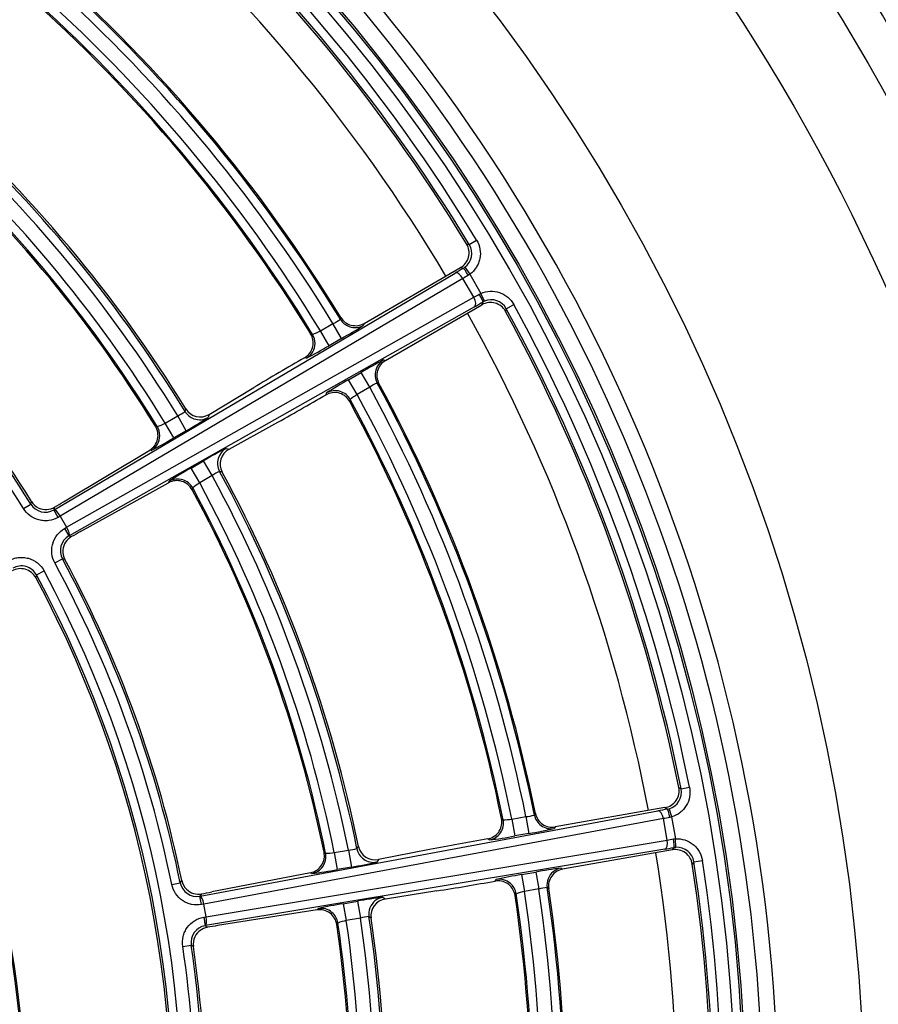
# Model space of a CAD drawing. Units: millimetres. Extents: x 234 to 3172, y 90 to 3242.
# Drawn here: x 2709 to 2759, y 3031 to 3089 of the extents above; entities that cross this region are included whole.
import ezdxf

# ---------------------------------------------------------------- set-up
doc = ezdxf.new("R2010")
doc.units = ezdxf.units.MM
for name, color, linetype in [('300025193_NOZZLE', 7, 'Continuous'), ('300025194_GRID-A', 7, 'Continuous'), ('construction', 7, 'Continuous')]:
    doc.layers.add(name, color=color, linetype=linetype)
doc.styles.add('SEACAD_Arial', font='ARIAL.TTF')
doc.dimstyles.new('De_Dietrich', dxfattribs={"dimtxt": 40, "dimasz": 40, "dimexe": 20, "dimexo": 20, "dimgap": 20, "dimtad": 1, "dimtxsty": 'SEACAD_Arial', "dimblk1": '_SE_FILLED', "dimblk2": '_SE_FILLED', "dimsah": 1, "dimcen": 20, "dimadec": 1, "dimazin": 0, "dimtfac": 1, "dimtmove": 0, "dimatfit": 3, "dimfxl": 0, "dimtolj": 1, "dimarcsym": 0})

# ---------------------------------------------------------------- blocks, each defined once
blk = doc.blocks.new('SE1')
at = {"layer": '300025193_NOZZLE', "color": 7, "linetype": 'Continuous'}
for radius in [123.5, 118.5, 106.9]:
    blk.add_circle((2650.924, 3024.631), radius, dxfattribs=at)
for radius, start, end in [(96, 30.74606, 49.25394), (101.9, 0.87263, 44.12737), (101, 1.41836, 43.58164), (96, 10.74606, 29.25394), (96, 350.74606, 9.25394)]:
    blk.add_arc((2650.924, 3024.631), radius, start, end, dxfattribs=at)
blk.add_open_spline([(2650.924, 3151.131), (2659.326, 3151.131), (2667.572, 3150.288), (2679.719, 3147.821), (2683.73, 3146.796), (2691.678, 3144.336), (2695.599, 3142.902), (2706.988, 3138.085), (2714.174, 3134.168), (2724.365, 3127.242), (2727.673, 3124.747), (2733.965, 3119.498), (2736.964, 3116.736), (2742.676, 3110.942), (2745.39, 3107.909), (2750.533, 3101.567), (2752.971, 3098.245), (2759.787, 3087.931), (2763.607, 3080.705), (2768.284, 3069.337), (2769.666, 3065.458), (2772.064, 3057.515), (2773.079, 3053.442), (2775.492, 3041.232), (2776.3, 3033.01), (2776.307, 3020.553), (2776.105, 3016.358), (2775.289, 3008.03), (2774.681, 3003.921), (2772.273, 2991.755), (2769.898, 2983.855), (2763.576, 2968.476), (2759.726, 2961.235), (2752.971, 2951.02), (2750.554, 2947.723), (2745.381, 2941.343), (2742.626, 2938.267), (2734.017, 2929.546), (2727.771, 2924.339), (2717.615, 2917.432), (2714.079, 2915.272), (2706.821, 2911.322), (2703.116, 2909.538), (2691.779, 2904.75), (2683.925, 2902.302), (2671.667, 2899.804), (2667.509, 2899.173), (2659.241, 2898.34), (2655.105, 2898.133), (2646.83, 2898.13), (2642.691, 2898.335), (2634.408, 2899.163), (2630.242, 2899.794), (2618, 2902.282), (2610.127, 2904.727), (2598.728, 2909.539), (2594.979, 2911.346), (2587.722, 2915.3), (2584.222, 2917.439), (2574.086, 2924.332), (2567.811, 2929.557), (2556.237, 2941.298), (2551.113, 2947.636), (2544.369, 2957.838), (2542.279, 2961.355), (2538.423, 2968.632), (2536.654, 2972.406), (2531.954, 2983.854), (2529.583, 2991.723), (2527.172, 3003.892), (2526.56, 3008.015), (2525.742, 3016.368), (2525.542, 3020.53), (2525.546, 3032.972), (2526.35, 3041.211), (2528.778, 3053.485), (2529.794, 3057.551), (2532.187, 3065.472), (2533.568, 3069.35), (2536.695, 3076.946), (2538.439, 3080.664), (2542.297, 3087.94), (2544.42, 3091.51), (2551.221, 3101.775), (2556.355, 3108.093), (2564.96, 3116.809), (2567.992, 3119.597), (2574.322, 3124.863), (2577.594, 3127.322), (2587.728, 3134.196), (2594.904, 3138.11), (2606.344, 3142.939), (2610.279, 3144.373), (2618.183, 3146.814), (2622.177, 3147.832), (2634.282, 3150.287), (2642.521, 3151.131), (2650.924, 3151.131)], degree=3, knots=[0, 0, 0, 0, 0.03125, 0.03125, 0.046875, 0.046875, 0.0625, 0.0625, 0.09375, 0.09375, 0.109375, 0.109375, 0.125, 0.125, 0.140625, 0.140625, 0.15625, 0.15625, 0.1875, 0.1875, 0.203125, 0.203125, 0.21875, 0.21875, 0.25, 0.25, 0.265625, 0.265625, 0.28125, 0.28125, 0.3125, 0.3125, 0.34375, 0.34375, 0.359375, 0.359375, 0.375, 0.375, 0.40625, 0.40625, 0.421875, 0.421875, 0.4375, 0.4375, 0.46875, 0.46875, 0.484375, 0.484375, 0.5, 0.5, 0.515625, 0.515625, 0.53125, 0.53125, 0.5625, 0.5625, 0.578125, 0.578125, 0.59375, 0.59375, 0.625, 0.625, 0.65625, 0.65625, 0.671875, 0.671875, 0.6875, 0.6875, 0.71875, 0.71875, 0.734375, 0.734375, 0.75, 0.75, 0.78125, 0.78125, 0.796875, 0.796875, 0.8125, 0.8125, 0.828125, 0.828125, 0.84375, 0.84375, 0.875, 0.875, 0.890625, 0.890625, 0.90625, 0.90625, 0.9375, 0.9375, 0.953125, 0.953125, 0.96875, 0.96875, 1, 1, 1, 1], dxfattribs=at)
at = {"layer": '300025194_GRID-A', "color": 7, "linetype": 'Continuous'}
for p, q in [((2734.635, 3075.587), (2734.793, 3075.545)), ((2734.793, 3075.545), (2735.22, 3075.805)), ((2728.65, 3070.95), (2734.281, 3074.201)), ((2734.438, 3074.161), (2734.281, 3074.201)), ((2734.438, 3074.161), (2734.53, 3074.221)), ((2734.53, 3074.221), (2734.826, 3073.818)), ((2710.565, 3060.075), (2733.96, 3073.881)), ((2734.418, 3073.568), (2710.926, 3059.705)), ((2735.051, 3072.471), (2734.418, 3073.568)), ((2734.826, 3073.818), (2734.736, 3073.755)), ((2734.826, 3073.818), (2735.472, 3072.7)), ((2711.299, 3059.058), (2735.051, 3072.471)), ((2735.372, 3072.653), (2735.472, 3072.7)), ((2735.673, 3072.242), (2735.472, 3072.7)), ((2735.094, 3071.918), (2711.439, 3058.56)), ((2729.9, 3068.785), (2735.531, 3072.036)), ((2735.531, 3072.036), (2735.575, 3072.193)), ((2735.673, 3072.242), (2735.575, 3072.193)), ((2736.951, 3071.807), (2736.908, 3071.65)), ((2736.951, 3071.807), (2737.39, 3072.048)), ((2727.269, 3071.189), (2727.297, 3071.295)), ((2726.107, 3070.516), (2726.837, 3070.937)), ((2727.337, 3070.071), (2726.837, 3070.937)), ((2728.65, 3070.95), (2728.623, 3070.843)), ((2725.537, 3070.338), (2725.647, 3070.309)), ((2726.607, 3069.65), (2726.107, 3070.516)), ((2727.337, 3070.071), (2726.607, 3069.65)), ((2725.185, 3068.949), (2725.262, 3068.999)), ((2725.294, 3068.922), (2725.185, 3068.949)), ((2729.794, 3068.815), (2729.9, 3068.785)), ((2727.752, 3067.666), (2728.482, 3068.087)), ((2728.982, 3067.221), (2728.482, 3068.087)), ((2728.252, 3066.8), (2727.752, 3067.666)), ((2728.982, 3067.221), (2728.252, 3066.8)), ((2729.522, 3067.441), (2729.416, 3067.47)), ((2719.61, 3065.64), (2722.215, 3067.205)), ((2726.435, 3066.784), (2726.465, 3066.893)), ((2726.516, 3066.826), (2726.435, 3066.784)), ((2727.843, 3066.505), (2727.813, 3066.396)), ((2717.048, 3065.134), (2717.779, 3065.556)), ((2718.279, 3064.69), (2717.779, 3065.556)), ((2718.212, 3065.806), (2718.252, 3065.959)), ((2719.61, 3065.64), (2719.564, 3065.462)), ((2716.478, 3064.957), (2716.588, 3064.929)), ((2717.548, 3064.268), (2717.048, 3065.134)), ((2720.781, 3063.611), (2723.439, 3065.084)), ((2718.279, 3064.69), (2717.548, 3064.268)), ((2711.115, 3060.535), (2716.151, 3063.561)), ((2716.236, 3063.54), (2716.151, 3063.561)), ((2720.604, 3063.661), (2720.781, 3063.611)), ((2718.562, 3062.512), (2719.293, 3062.933)), ((2719.792, 3062.067), (2719.293, 3062.933)), ((2719.062, 3061.646), (2718.562, 3062.512)), ((2719.792, 3062.067), (2719.062, 3061.646)), ((2720.378, 3062.275), (2720.226, 3062.317)), ((2712.113, 3058.806), (2717.252, 3061.655)), ((2717.252, 3061.655), (2717.275, 3061.739)), ((2718.654, 3061.35), (2718.624, 3061.24)), ((2708.777, 3060.15), (2709.203, 3060.412)), ((2709.203, 3060.412), (2709.243, 3060.564)), ((2710.595, 3060.227), (2710.555, 3060.069)), ((2710.555, 3060.069), (2710.565, 3060.075)), ((2710.805, 3059.636), (2710.555, 3060.069)), ((2710.925, 3059.706), (2710.805, 3059.636)), ((2710.925, 3059.706), (2710.926, 3059.705)), ((2710.926, 3059.705), (2711.299, 3059.058)), ((2711.179, 3058.987), (2711.3, 3059.057)), ((2711.179, 3058.987), (2711.429, 3058.555)), ((2711.299, 3059.058), (2711.3, 3059.057)), ((2711.439, 3058.56), (2711.429, 3058.555)), ((2711.429, 3058.555), (2711.586, 3058.51)), ((2710.611, 3056.974), (2711.05, 3057.212)), ((2711.202, 3057.171), (2711.05, 3057.212)), ((2709.541, 3056.277), (2709.981, 3056.514)), ((2709.541, 3056.277), (2709.497, 3056.118)), ((2747.014, 3043.883), (2747.149, 3043.79)), ((2747.149, 3043.79), (2747.639, 3043.888)), ((2719.091, 3037.539), (2745.797, 3042.511)), ((2746.208, 3042.702), (2739.804, 3041.573)), ((2746.342, 3042.61), (2746.208, 3042.702)), ((2746.342, 3042.61), (2746.449, 3042.635)), ((2746.449, 3042.635), (2746.589, 3042.155)), ((2746.12, 3042.06), (2719.303, 3037.068)), ((2736.67, 3042.062), (2736.763, 3041.997)), ((2737.266, 3042.034), (2738.096, 3042.181)), ((2737.266, 3042.034), (2737.44, 3041.05)), ((2738.096, 3042.181), (2738.27, 3041.196)), ((2738.588, 3042.269), (2738.65, 3042.359)), ((2746.34, 3040.813), (2746.12, 3042.06)), ((2746.589, 3042.155), (2746.483, 3042.127)), ((2746.589, 3042.155), (2746.813, 3040.884)), ((2739.804, 3041.573), (2739.742, 3041.482)), ((2719.433, 3036.332), (2746.34, 3040.813)), ((2735.864, 3040.878), (2735.953, 3040.898)), ((2735.957, 3040.814), (2735.864, 3040.878)), ((2738.27, 3041.196), (2737.44, 3041.05)), ((2746.704, 3040.874), (2746.813, 3040.884)), ((2746.846, 3040.385), (2746.813, 3040.884)), ((2746.191, 3040.279), (2719.394, 3035.817)), ((2726.913, 3040.075), (2727.744, 3040.222)), ((2727.744, 3040.222), (2727.917, 3039.237)), ((2728.236, 3040.309), (2728.326, 3040.439)), ((2732.476, 3040.255), (2729.493, 3039.675)), ((2746.642, 3040.24), (2740.238, 3039.111)), ((2746.642, 3040.24), (2746.737, 3040.372)), ((2746.846, 3040.385), (2746.737, 3040.372)), ((2726.317, 3040.105), (2726.41, 3040.04)), ((2726.913, 3040.075), (2727.087, 3039.091)), ((2729.493, 3039.675), (2729.39, 3039.523)), ((2727.917, 3039.237), (2727.087, 3039.091)), ((2740.149, 3039.175), (2740.238, 3039.111)), ((2747.898, 3039.539), (2747.804, 3039.406)), ((2747.898, 3039.539), (2748.392, 3039.615)), ((2725.532, 3038.905), (2719.764, 3037.784)), ((2725.604, 3038.855), (2725.532, 3038.905)), ((2736.298, 3038.416), (2736.364, 3038.507)), ((2737.838, 3038.793), (2738.668, 3038.94)), ((2737.838, 3038.793), (2738.011, 3037.809)), ((2738.668, 3038.94), (2738.841, 3037.955)), ((2717.436, 3038.222), (2717.926, 3038.322)), ((2717.926, 3038.322), (2718.015, 3038.451)), ((2736.389, 3038.428), (2736.298, 3038.416)), ((2738.841, 3037.955), (2738.011, 3037.809)), ((2739.423, 3037.977), (2739.334, 3038.04)), ((2719.171, 3037.672), (2719.079, 3037.537)), ((2719.079, 3037.537), (2719.091, 3037.539)), ((2719.166, 3037.045), (2719.079, 3037.537)), ((2729.751, 3037.475), (2729.9, 3037.368)), ((2732.902, 3037.843), (2729.9, 3037.368)), ((2737.526, 3037.672), (2737.461, 3037.579)), ((2719.303, 3037.069), (2719.166, 3037.045)), ((2719.303, 3037.068), (2719.303, 3037.069)), ((2719.433, 3036.332), (2719.303, 3037.068)), ((2725.914, 3036.736), (2725.965, 3036.808)), ((2727.439, 3037.093), (2728.269, 3037.24)), ((2727.439, 3037.093), (2727.613, 3036.109)), ((2728.269, 3037.24), (2728.443, 3036.255)), ((2719.296, 3036.307), (2719.433, 3036.331)), ((2719.296, 3036.307), (2719.383, 3035.815)), ((2719.433, 3036.331), (2719.433, 3036.332)), ((2725.914, 3036.736), (2720.111, 3035.817)), ((2728.443, 3036.255), (2727.613, 3036.109)), ((2729.065, 3036.25), (2728.936, 3036.342)), ((2719.394, 3035.817), (2719.383, 3035.815)), ((2719.383, 3035.815), (2719.515, 3035.719)), ((2727.128, 3035.97), (2727.062, 3035.877)), ((2718.073, 3034.609), (2718.567, 3034.683)), ((2718.696, 3034.592), (2718.567, 3034.683))]:
    blk.add_line(p, q, dxfattribs=at)
for radius in [100, 99.886, 99.386]:
    blk.add_circle((2650.924, 3024.631), radius, dxfattribs=at)
for centre, radius, start, end in [((2650.924, 3024.631), 98.114, 31.26045, 48.73955), ((2650.924, 3024.631), 98.614, 31.26045, 48.73955), ((2650.924, 3024.631), 98, 31.32905, 48.67095), ((2650.924, 3024.631), 88.921, 31.38252, 48.61748), ((2650.924, 3024.631), 89.421, 31.37589, 48.62411), ((2650.924, 3024.631), 89.5, 31.42453, 48.57547), ((2650.924, 3024.631), 87.579, 31.43696, 48.56304), ((2650.924, 3024.631), 88.079, 31.39575, 48.60425), ((2650.924, 3024.631), 87.5, 31.49042, 48.50958), ((2650.924, 3024.631), 78.386, 31.4722, 48.5278), ((2650.924, 3024.631), 78.886, 31.46302, 48.53698), ((2650.924, 3024.631), 79, 31.54277, 48.45723), ((2650.924, 3024.631), 77.543, 31.48821, 48.51179), ((2650.924, 3024.631), 77.043, 31.53696, 48.46304), ((2650.924, 3024.631), 76.964, 31.59793, 48.40207), ((2650.924, 3024.631), 68.5, 31.63915, 48.36085), ((2650.924, 3024.631), 67.886, 31.54799, 48.45201), ((2650.924, 3024.631), 68.386, 31.54799, 48.45201), ((2733.939, 3075.027), 1, 306.29116, 31.27725), ((2736.075, 3071.327), 1, 28.7233, 113.70829), ((2650.924, 3024.631), 98.114, 11.26045, 28.73955), ((2650.924, 3024.631), 98.614, 11.26045, 28.73955), ((2650.924, 3024.631), 98, 11.32905, 28.67095), ((2725.798, 3073.22), 2.508, 294.47548, 305.91819), ((2717.477, 3087.948), 20.416, 298.87778, 303.08786), ((2724.851, 3072.693), 2.513, 288.46097, 299.96722), ((2714.111, 3090.63), 24.419, 297.25672, 300.77931), ((2831.549, 2884.436), 212.975, 119.96163, 120.8883), ((2739.035, 3050.61), 20.416, 116.91214, 121.12222), ((2739.673, 3046.354), 24.419, 119.22069, 122.74328), ((2730.439, 3065.18), 2.508, 114.08181, 125.52452), ((2650.924, 3024.631), 88.921, 11.38252, 28.61748), ((2650.924, 3024.631), 89.421, 11.37589, 28.62411), ((2650.924, 3024.631), 89.5, 11.42453, 28.57547), ((2619.787, 3251.219), 213.049, 299.11186, 300.0382), ((2729.51, 3064.624), 2.513, 120.03278, 131.53903), ((2650.924, 3024.631), 88.079, 11.39575, 28.60425), ((2650.924, 3024.631), 87.5, 11.49042, 28.50958), ((2650.924, 3024.631), 87.579, 11.43696, 28.56304), ((2716.746, 3067.842), 2.509, 294.30282, 305.74252), ((2719.091, 3066.481), 0.988, 211.86414, 301.67226), ((2715.619, 3064.422), 1.012, 301.69195, 31.91374), ((2715.802, 3067.312), 2.51, 288.25359, 299.78369), ((2708.419, 3082.566), 20.415, 298.87769, 303.08793), ((2705.05, 3085.252), 24.424, 297.257, 300.77917), ((2729.845, 3045.456), 20.415, 116.91207, 121.12231), ((2721.25, 3062.741), 0.988, 118.32732, 208.13628), ((2730.486, 3041.196), 24.424, 119.22083, 122.743), ((2721.256, 3060.03), 2.509, 114.25748, 125.69718), ((2650.924, 3024.631), 78.386, 11.4722, 28.5278), ((2650.924, 3024.631), 78.886, 11.46302, 28.53698), ((2650.924, 3024.631), 79, 11.54277, 28.45723), ((2717.731, 3060.764), 1.012, 28.08592, 118.30838), ((2720.326, 3059.477), 2.51, 120.21631, 131.74641), ((2650.924, 3024.631), 77.543, 11.48821, 28.51179), ((2650.924, 3024.631), 76.964, 11.59793, 28.40207), ((2650.924, 3024.631), 77.043, 11.53696, 28.46304), ((2710.055, 3060.935), 1, 211.53328, 300.01471), ((2678.594, 3114.744), 63.215, 300.41199, 300.9598), ((2710.091, 3061.082), 0.992, 245.46389, 300.51128), ((2742.9, 3003.359), 63.421, 119.04109, 119.58713), ((2711.929, 3057.689), 1, 119.98529, 208.46672), ((2712.074, 3057.646), 0.992, 119.48872, 174.5361), ((2650.924, 3024.631), 67.886, 11.54799, 28.45201), ((2650.924, 3024.631), 68.386, 11.54799, 28.45201), ((2650.924, 3024.631), 68.5, 11.63915, 28.36085), ((2708.661, 3055.802), 1, 28.34705, 120.01594), ((2650.924, 3024.631), 67.114, 351.63701, 28.36299), ((2650.924, 3024.631), 66.5, 351.73927, 28.26073), ((2650.924, 3024.631), 66.614, 351.63701, 28.36299), ((2650.924, 3024.631), 57.921, 351.85698, 28.14302), ((2650.924, 3024.631), 58, 351.93097, 28.06903), ((2746.168, 3043.595), 1, 286.29116, 11.27725), ((2736.831, 3044.508), 2.511, 268.45567, 279.97251), ((2737.9, 3044.683), 2.51, 274.48091, 285.91275), ((2734.37, 3065.229), 24.347, 279.21783, 282.74782), ((2772.706, 2831.114), 212.975, 99.96163, 100.8883), ((2733.49, 3061.15), 20.485, 276.91832, 281.11771), ((2727.555, 3042.726), 2.511, 274.30824, 285.73709), ((2729.293, 3040.642), 0.988, 191.86414, 281.67226), ((2746.91, 3039.388), 1, 8.7233, 93.70829), ((2725.327, 3039.896), 1.012, 281.69195, 11.91374), ((2726.487, 3042.546), 2.508, 268.2483, 279.78898), ((2723.136, 3059.196), 20.489, 276.91867, 281.1175), ((2724.017, 3063.27), 24.347, 279.21777, 282.74785), ((2743.223, 3015.022), 24.347, 97.25218, 100.78217), ((2650.924, 3024.631), 98, 351.32905, 8.67095), ((2650.924, 3024.631), 98.114, 351.26045, 8.73955), ((2650.924, 3024.631), 98.614, 351.26045, 8.73955), ((2741.001, 3018.554), 20.485, 98.88229, 103.08168), ((2718.905, 3038.521), 1, 191.53328, 280.01471), ((2718.989, 3038.647), 0.992, 225.46389, 280.51128), ((2699.163, 3248.204), 213.049, 279.11186, 280.0382), ((2739.513, 3035.536), 2.51, 94.08725, 105.51909), ((2650.924, 3024.631), 88.921, 351.38252, 8.61748), ((2650.924, 3024.631), 89.421, 351.37589, 8.62411), ((2650.924, 3024.631), 89.5, 351.42453, 8.57547), ((2707.746, 3099.846), 63.215, 280.41199, 280.9598), ((2732.824, 3013.323), 24.347, 97.25215, 100.78223), ((2730.043, 3036.39), 0.988, 98.32732, 188.13628), ((2650.924, 3024.631), 87.5, 351.49042, 8.50958), ((2738.448, 3035.336), 2.511, 100.02749, 111.54433), ((2650.924, 3024.631), 87.579, 351.43696, 8.56304), ((2650.924, 3024.631), 88.079, 351.39575, 8.60425), ((2730.603, 3016.85), 20.489, 98.8825, 103.08133), ((2726.06, 3035.735), 1.012, 8.08592, 98.30838), ((2729.122, 3033.838), 2.511, 94.26291, 105.69176), ((2650.924, 3024.631), 78.386, 351.4722, 8.5278), ((2650.924, 3024.631), 78.886, 351.46302, 8.53698), ((2650.924, 3024.631), 79, 351.54277, 8.45723), ((2719.556, 3034.83), 1, 99.98529, 188.46672), ((2719.678, 3034.741), 0.992, 99.48872, 154.5361), ((2730.077, 2973.185), 63.421, 99.04109, 99.58713), ((2650.924, 3024.631), 76.964, 351.59793, 8.40207), ((2728.057, 3033.641), 2.508, 100.21102, 111.7517), ((2650.924, 3024.631), 77.043, 351.53696, 8.46304), ((2650.924, 3024.631), 77.543, 351.48821, 8.51179), ((2650.924, 3024.631), 67.886, 351.54799, 8.45201), ((2650.924, 3024.631), 68.386, 351.54799, 8.45201), ((2650.924, 3024.631), 68.5, 351.63915, 8.36085)]:
    blk.add_arc(centre, radius, start, end, dxfattribs=at)
for centre, major_axis, ratio, start_param, end_param in [((2734.594, 3074.22), (-1.299, -0.75), 0.017455, -1.460863, -1.07145), ((2734.688, 3073.728), (-0.251, 0.433), 0.109712, 4.712178, 6.265626), ((2734.21, 3073.448), (-0.254, 0.431), 0.478835, 4.70783, 6.263304), ((2734.844, 3073.787), (-0.866, -0.5), 0.026183, -1.460863, -1.07145), ((2735.454, 3072.73), (-0.866, -0.5), 0.026183, 1.07145, 1.460863), ((2734.844, 3072.351), (-0.246, 0.435), 0.478835, 3.161474, 4.716948), ((2735.325, 3072.626), (-0.249, 0.433), 0.109712, 3.159152, 4.7126), ((2735.704, 3072.297), (-1.299, -0.75), 0.017455, 1.07145, 1.460863), ((2728.123, 3071.709), (0.969, -0.247), 0.999703, 3.939146, 4.621031), ((2728.123, 3071.709), (0.969, -0.247), 0.999703, 4.621031, 5.485632), ((2724.794, 3069.788), (-0.247, -0.969), 0.999688, 1.8118, 2.368578), ((2724.794, 3069.788), (-0.247, -0.969), 0.999688, 0.773014, 1.8118), ((2730.294, 3067.949), (-0.27, -0.963), 0.999703, 3.939146, 5.485632), ((2726.965, 3066.027), (0.963, -0.271), 0.999688, 1.539668, 2.368578), ((2726.965, 3066.027), (0.963, -0.271), 0.999688, 0.773014, 1.539668), ((2719.064, 3066.328), (0.969, -0.246), 0.999703, 3.939907, 4.620335), ((2715.736, 3064.406), (-0.246, -0.969), 0.999687, 1.811381, 2.369451), ((2719.064, 3066.328), (0.969, -0.246), 0.999703, 4.620335, 5.484871), ((2715.736, 3064.406), (-0.246, -0.969), 0.999687, 0.772142, 1.811381), ((2721.104, 3062.795), (-0.271, -0.963), 0.999703, 3.939907, 5.484871), ((2717.775, 3060.873), (0.962, -0.272), 0.999687, 1.539538, 2.369451), ((2717.775, 3060.873), (0.962, -0.272), 0.999687, 0.772142, 1.539538), ((2710.815, 3059.642), (-0.252, 0.432), 0.254984, 4.711175, 6.264518), ((2711.189, 3058.993), (-0.248, 0.434), 0.254984, 3.16026, 4.713603), ((2746.508, 3042.613), (-1.477, -0.26), 0.017455, -1.460863, -1.07145), ((2745.884, 3042.019), (-0.092, 0.492), 0.478835, 4.70783, 6.263304), ((2746.429, 3042.118), (-0.088, 0.492), 0.109712, 4.712178, 6.265626), ((2735.784, 3041.799), (0.563, 0.826), 0.999688, 3.914607, 5.510171), ((2739.569, 3042.467), (-0.826, 0.564), 0.999703, 0.797554, 1.542037), ((2746.595, 3042.121), (-0.985, -0.174), 0.026183, -1.460863, -1.07145), ((2739.569, 3042.467), (-0.826, 0.564), 0.999703, 1.542037, 2.344039), ((2746.104, 3040.771), (-0.082, 0.493), 0.478835, 3.161474, 4.716948), ((2746.807, 3040.919), (-0.985, -0.174), 0.026183, 1.07145, 1.460863), ((2746.65, 3040.864), (-0.086, 0.493), 0.109712, 3.159152, 4.7126), ((2729.216, 3040.508), (-0.826, 0.563), 0.999703, 0.798314, 1.542064), ((2746.894, 3040.426), (-1.477, -0.26), 0.017455, 1.07145, 1.460863), ((2725.431, 3039.84), (0.563, 0.827), 0.999687, 3.913735, 5.511043), ((2729.216, 3040.508), (-0.826, 0.563), 0.999703, 1.542064, 2.343279), ((2740.323, 3038.19), (0.583, 0.812), 0.999703, 0.797554, 1.821133), ((2736.538, 3037.523), (-0.812, 0.584), 0.999688, 4.64402, 5.510171), ((2740.323, 3038.19), (0.583, 0.812), 0.999703, 1.821133, 2.344039), ((2736.538, 3037.523), (-0.812, 0.584), 0.999688, 3.914607, 4.64402), ((2719.177, 3037.047), (-0.089, 0.492), 0.254984, 4.711175, 6.264518), ((2729.924, 3036.49), (0.584, 0.812), 0.999703, 0.798314, 1.821324), ((2726.139, 3035.823), (-0.811, 0.585), 0.999687, 4.644854, 5.511043), ((2729.924, 3036.49), (0.584, 0.812), 0.999703, 1.821324, 2.343279), ((2719.307, 3036.309), (-0.084, 0.493), 0.254984, 3.16026, 4.713603), ((2726.139, 3035.823), (-0.811, 0.585), 0.999687, 3.913735, 4.644854)]:
    blk.add_ellipse(centre, major_axis=major_axis, ratio=ratio, start_param=start_param, end_param=end_param, dxfattribs=at)
for points, knots in [([(2734.281, 3074.201), (2734.397, 3074.268), (2734.497, 3074.357), (2734.658, 3074.569), (2734.717, 3074.691), (2734.782, 3074.947), (2734.789, 3075.083), (2734.75, 3075.344), (2734.705, 3075.472), (2734.635, 3075.587)], [0, 0, 0, 0, 0.25, 0.25, 0.5, 0.5, 0.75, 0.75, 1, 1, 1, 1]), ([(2735.22, 3075.805), (2735.414, 3075.485), (2735.482, 3075.098), (2735.391, 3074.644), (2735.365, 3074.554), (2735.296, 3074.382), (2735.254, 3074.3), (2735.104, 3074.065), (2734.977, 3073.929), (2734.826, 3073.818)], [0, 0, 0, 0, 0.5, 0.5, 0.625, 0.625, 0.75, 0.75, 1, 1, 1, 1]), ([(2735.472, 3072.7), (2735.814, 3072.85), (2736.207, 3072.866), (2736.646, 3072.717), (2736.731, 3072.678), (2736.892, 3072.587), (2736.968, 3072.535), (2737.182, 3072.355), (2737.3, 3072.212), (2737.39, 3072.048)], [0, 0, 0, 0, 0.5, 0.5, 0.625, 0.625, 0.75, 0.75, 1, 1, 1, 1]), ([(2736.908, 3071.65), (2736.844, 3071.767), (2736.757, 3071.87), (2736.549, 3072.035), (2736.428, 3072.097), (2736.174, 3072.168), (2736.038, 3072.179), (2735.776, 3072.146), (2735.647, 3072.103), (2735.531, 3072.036)], [0, 0, 0, 0, 0.25, 0.25, 0.5, 0.5, 0.75, 0.75, 1, 1, 1, 1]), ([(2727.297, 3071.295), (2727.364, 3071.184), (2727.452, 3071.088), (2727.66, 3070.935), (2727.778, 3070.879), (2728.152, 3070.783), (2728.425, 3070.82), (2728.65, 3070.95)], [0, 0, 0, 0, 0.25, 0.25, 0.5, 0.5, 1, 1, 1, 1]), ([(2725.262, 3068.999), (2725.365, 3069.072), (2725.453, 3069.162), (2725.59, 3069.373), (2725.639, 3069.491), (2725.715, 3069.859), (2725.67, 3070.122), (2725.537, 3070.338)], [0, 0, 0, 0, 0.25, 0.25, 0.5, 0.5, 1, 1, 1, 1]), ([(2729.9, 3068.785), (2729.787, 3068.72), (2729.689, 3068.634), (2729.531, 3068.431), (2729.472, 3068.314), (2729.368, 3067.943), (2729.397, 3067.669), (2729.522, 3067.441)], [0, 0, 0, 0, 0.25, 0.25, 0.5, 0.5, 1, 1, 1, 1]), ([(2727.813, 3066.396), (2727.753, 3066.507), (2727.673, 3066.604), (2727.48, 3066.766), (2727.369, 3066.828), (2727.012, 3066.946), (2726.746, 3066.932), (2726.516, 3066.826)], [0, 0, 0, 0, 0.25, 0.25, 0.5, 0.5, 1, 1, 1, 1]), ([(2710.805, 3059.636), (2710.636, 3059.539), (2710.452, 3059.476), (2710.165, 3059.436), (2710.069, 3059.432), (2709.877, 3059.443), (2709.78, 3059.458), (2709.5, 3059.528), (2709.322, 3059.613), (2709.012, 3059.84), (2708.879, 3059.985), (2708.777, 3060.15)], [0, 0, 0, 0, 0.25, 0.25, 0.375, 0.375, 0.5, 0.5, 0.75, 0.75, 1, 1, 1, 1]), ([(2710.611, 3056.974), (2710.518, 3057.145), (2710.46, 3057.331), (2710.428, 3057.619), (2710.427, 3057.715), (2710.442, 3057.907), (2710.46, 3058.003), (2710.538, 3058.281), (2710.627, 3058.457), (2710.863, 3058.76), (2711.011, 3058.89), (2711.179, 3058.987)], [0, 0, 0, 0, 0.25, 0.25, 0.375, 0.375, 0.5, 0.5, 0.75, 0.75, 1, 1, 1, 1]), ([(2707.911, 3057.1), (2707.998, 3057.151), (2708.089, 3057.192), (2708.278, 3057.255), (2708.377, 3057.278), (2708.575, 3057.302), (2708.675, 3057.305), (2708.874, 3057.29), (2708.974, 3057.272), (2709.261, 3057.191), (2709.443, 3057.097), (2709.753, 3056.848), (2709.885, 3056.692), (2709.981, 3056.514)], [0, 0, 0, 0, 0.125, 0.125, 0.25, 0.25, 0.375, 0.375, 0.5, 0.5, 0.75, 0.75, 1, 1, 1, 1]), ([(2709.497, 3056.118), (2709.433, 3056.237), (2709.347, 3056.34), (2709.139, 3056.508), (2709.018, 3056.57), (2708.762, 3056.643), (2708.626, 3056.653), (2708.363, 3056.621), (2708.233, 3056.578), (2708.117, 3056.511)], [0, 0, 0, 0, 0.25, 0.25, 0.5, 0.5, 0.75, 0.75, 1, 1, 1, 1]), ([(2746.208, 3042.702), (2746.34, 3042.725), (2746.464, 3042.774), (2746.688, 3042.918), (2746.785, 3043.013), (2746.934, 3043.231), (2746.987, 3043.357), (2747.04, 3043.616), (2747.041, 3043.752), (2747.014, 3043.883)], [0, 0, 0, 0, 0.25, 0.25, 0.5, 0.5, 0.75, 0.75, 1, 1, 1, 1]), ([(2747.639, 3043.888), (2747.712, 3043.521), (2747.643, 3043.134), (2747.403, 3042.738), (2747.347, 3042.662), (2747.223, 3042.525), (2747.156, 3042.462), (2746.935, 3042.292), (2746.769, 3042.208), (2746.589, 3042.155)], [0, 0, 0, 0, 0.5, 0.5, 0.625, 0.625, 0.75, 0.75, 1, 1, 1, 1]), ([(2735.953, 3040.898), (2736.075, 3040.931), (2736.188, 3040.987), (2736.39, 3041.137), (2736.476, 3041.231), (2736.673, 3041.551), (2736.721, 3041.814), (2736.67, 3042.062)], [0, 0, 0, 0, 0.25, 0.25, 0.5, 0.5, 1, 1, 1, 1]), ([(2738.65, 3042.359), (2738.676, 3042.232), (2738.726, 3042.112), (2738.869, 3041.897), (2738.961, 3041.804), (2739.279, 3041.587), (2739.548, 3041.528), (2739.804, 3041.573)], [0, 0, 0, 0, 0.25, 0.25, 0.5, 0.5, 1, 1, 1, 1]), ([(2746.813, 3040.884), (2747.187, 3040.908), (2747.561, 3040.788), (2747.922, 3040.498), (2747.989, 3040.433), (2748.109, 3040.292), (2748.163, 3040.217), (2748.302, 3039.975), (2748.364, 3039.8), (2748.392, 3039.615)], [0, 0, 0, 0, 0.5, 0.5, 0.625, 0.625, 0.75, 0.75, 1, 1, 1, 1]), ([(2747.804, 3039.406), (2747.784, 3039.538), (2747.737, 3039.664), (2747.598, 3039.891), (2747.506, 3039.99), (2747.291, 3040.144), (2747.167, 3040.2), (2746.909, 3040.259), (2746.774, 3040.263), (2746.642, 3040.24)], [0, 0, 0, 0, 0.25, 0.25, 0.5, 0.5, 0.75, 0.75, 1, 1, 1, 1]), ([(2740.238, 3039.111), (2740.11, 3039.088), (2739.989, 3039.041), (2739.771, 3038.904), (2739.675, 3038.814), (2739.45, 3038.501), (2739.384, 3038.234), (2739.423, 3037.977)], [0, 0, 0, 0, 0.25, 0.25, 0.5, 0.5, 1, 1, 1, 1]), ([(2719.166, 3037.045), (2718.974, 3037.011), (2718.78, 3037.015), (2718.496, 3037.076), (2718.405, 3037.105), (2718.228, 3037.18), (2718.142, 3037.227), (2717.903, 3037.39), (2717.764, 3037.53), (2717.551, 3037.849), (2717.475, 3038.031), (2717.436, 3038.222)], [0, 0, 0, 0, 0.25, 0.25, 0.375, 0.375, 0.5, 0.5, 0.75, 0.75, 1, 1, 1, 1]), ([(2737.461, 3037.579), (2737.442, 3037.704), (2737.4, 3037.823), (2737.274, 3038.041), (2737.191, 3038.137), (2736.896, 3038.371), (2736.641, 3038.449), (2736.389, 3038.428)], [0, 0, 0, 0, 0.25, 0.25, 0.5, 0.5, 1, 1, 1, 1]), ([(2718.073, 3034.609), (2718.044, 3034.802), (2718.053, 3034.996), (2718.122, 3035.278), (2718.153, 3035.369), (2718.234, 3035.543), (2718.283, 3035.628), (2718.452, 3035.862), (2718.596, 3035.997), (2718.921, 3036.202), (2719.104, 3036.273), (2719.296, 3036.307)], [0, 0, 0, 0, 0.25, 0.25, 0.375, 0.375, 0.5, 0.5, 0.75, 0.75, 1, 1, 1, 1])]:
    blk.add_open_spline(points, degree=3, knots=knots, dxfattribs=at)
for points in [[(2709.243, 3060.564), (2709.347, 3060.395), (2709.498, 3060.262), (2709.679, 3060.179)], [(2711.087, 3057.741), (2711.068, 3057.543), (2711.108, 3057.345), (2711.202, 3057.171)], [(2718.015, 3038.451), (2718.055, 3038.257), (2718.152, 3038.079), (2718.293, 3037.94)], [(2718.782, 3035.167), (2718.697, 3034.988), (2718.667, 3034.788), (2718.696, 3034.592)]]:
    blk.add_open_spline(points, degree=3, dxfattribs=at)
blk = doc.blocks.new('_SE_FILLED')
at = {"color": 0}
blk.add_line((0, 0), (-1, 0), dxfattribs=at)
blk.add_solid([(0, 0), (-1, -0.1665), (-1, 0.1665), (0, 0)], dxfattribs=at)
blk = doc.blocks.new('DMBLK4')
at = {"layer": 'construction', "color": 0, "linetype": 'Continuous', "lineweight": -2}
for p, q in [((2530.924, 3242.131), (3163.421, 3242.131)), ((3143.421, 3202.131), (3143.421, 1282.631)), ((2915.469, 1242.631), (3163.421, 1242.631))]:
    blk.add_line(p, q, dxfattribs=at)
at = {"layer": 'Defpoints', "color": 0, "linetype": 'Continuous'}
for p in [(2510.924, 3242.131), (2895.469, 1242.631), (3143.421, 1242.631)]:
    blk.add_point(p, dxfattribs=at)
at = {"layer": 'construction', "color": 0, "linetype": 'Continuous', "lineweight": -2, "xscale": 40, "yscale": 40, "zscale": 40}
for p, rotation in [((3143.421, 3242.131), 90), ((3143.421, 1242.631), 270)]:
    blk.add_blockref('_SE_FILLED', p, dxfattribs=dict(at, rotation=rotation))
at = {"layer": 'construction', "color": 0, "linetype": 'Continuous', "insert": (3102.998, 2242.381), "char_height": 40, "attachment_point": 5, "rotation": 90, "style": 'SEACAD_Arial'}
blk.add_mtext('\\A1;\\A1;2000', dxfattribs=at)

msp = doc.modelspace()

# ---------------------------------------------------------------- block references
at = {"layer": 'construction'}
msp.add_blockref('SE1', (0, 0), dxfattribs=at)

# ---------------------------------------------------------------- dimensions: what is measured, and where the dimension line sits
at = {"layer": 'construction', "color": 7, "linetype": 'Continuous'}
dim = msp.add_linear_dim(base=(3143.420879353, 1242.631444066), p1=(2510.923807133, 3242.131444066), p2=(2895.468634704, 1242.631444066), angle=90, text='\\A1;<>', dimstyle='De_Dietrich', override={"dimdec": 0}, dxfattribs=at)
dim.commit()
dim.dimension.update_dxf_attribs({"geometry": 'DMBLK4', "text_midpoint": (3143.420879353, 2242.381425946), "dimtype": 160})

doc.saveas('drawing.dxf')
